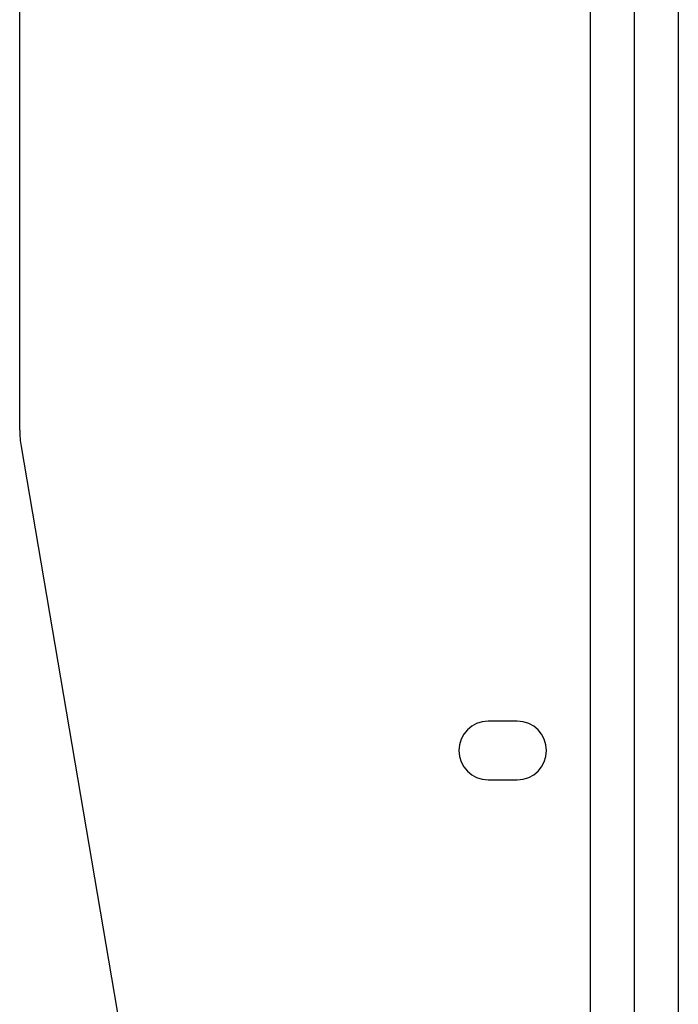
# Model space of a CAD drawing. Units: millimetres. Extents: x 5 to 292, y 5 to 205.
# Drawn here: x 114 to 118, y 86 to 91 of the extents above; entities that cross this region are included whole.
import ezdxf

# ---------------------------------------------------------------- set-up
doc = ezdxf.new("R2010")
doc.units = ezdxf.units.MM

msp = doc.modelspace()

# ---------------------------------------------------------------- linework, layer by layer
at = {"color": 7, "linetype": 'Continuous', "lineweight": 25}
for p, q in [((117.8235, 109.5127), (117.8235, 73.0127)), ((117.3735, 77.5127), (117.3735, 105.0127)), ((117.5985, 77.5127), (117.5985, 105.0127)), ((114.4485, 88.705), (114.4485, 93.8204)), ((114.4556, 88.621), (116.313, 77.7207)), ((116.9985, 87.2127), (116.8485, 87.2127)), ((116.8485, 86.9127), (116.9985, 86.9127))]:
    msp.add_line(p, q, dxfattribs=at)
for centre, radius, start, end in [((114.9485, 88.705), 0.5, 180, 189.6705), ((116.8485, 87.0627), 0.15, 90, 270), ((116.9985, 87.0627), 0.15, 270, 90)]:
    msp.add_arc(centre, radius, start, end, dxfattribs=at)

doc.saveas('drawing.dxf')
